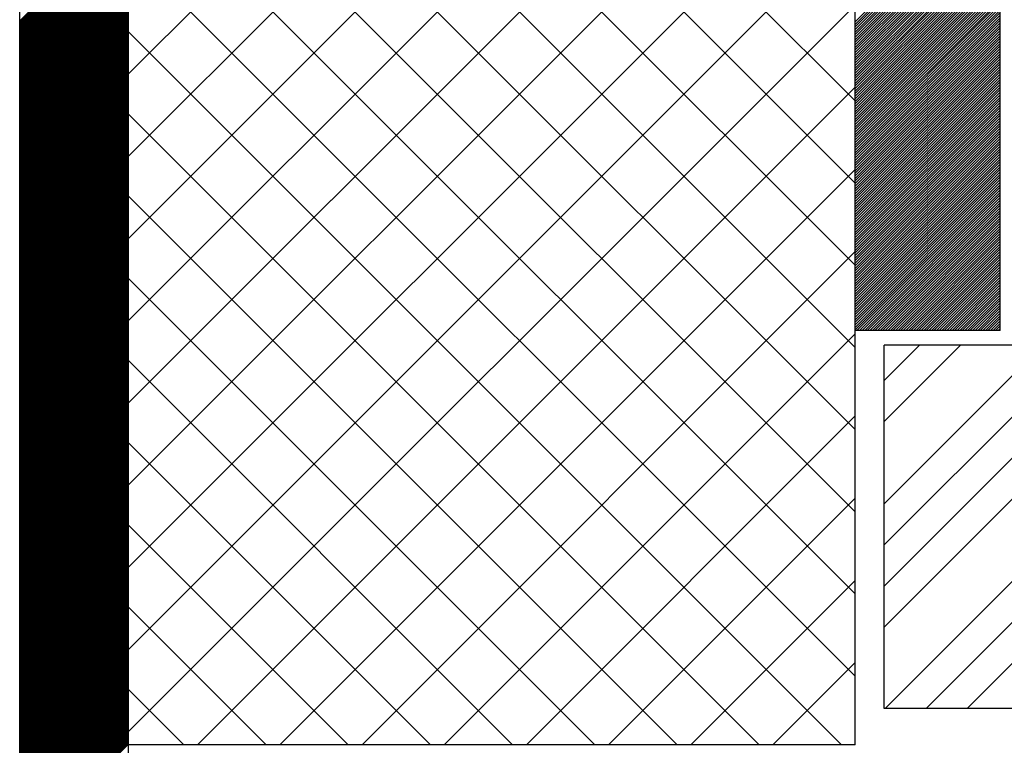
# Model space of a CAD drawing. Extents: x 27784 to 30504, y -7877 to -5577.
# Drawn here: x 28412 to 28547, y -6603 to -6503 of the extents above; entities that cross this region are included whole.
import ezdxf

# ---------------------------------------------------------------- set-up
doc = ezdxf.new("R2010")
doc.units = 0
doc.header["$MEASUREMENT"] = 0
doc.layers.get('0').update_dxf_attribs({"linetype": 'CONTINUOUS'})

msp = doc.modelspace()

# ---------------------------------------------------------------- linework, layer by layer
at = {"color": 163, "linetype": 'Continuous'}
msp.add_line((28411.86, -6705.08), (28411.86, -5785.08), dxfattribs=at)
at = {"color": 15, "linetype": 'Continuous'}
for p, q in [((28426.86, -6705.08), (28426.86, -5785.08)), ((28526.86, -6603.08), (28526.86, -5785.08)), ((28426.86, -6510.75), (28526.86, -6410.75)), ((28526.86, -6514.45), (28426.86, -6414.45)), ((28426.86, -6522.06), (28526.86, -6422.06)), ((28526.86, -6525.76), (28426.86, -6425.76)), ((28426.86, -6533.38), (28526.86, -6433.38)), ((28526.86, -6537.07), (28426.86, -6437.07)), ((28426.86, -6544.69), (28526.86, -6444.69)), ((28526.86, -6548.39), (28426.86, -6448.39)), ((28426.86, -6556.01), (28526.86, -6456.01)), ((28526.86, -6559.7), (28426.86, -6459.7)), ((28426.86, -6567.32), (28526.86, -6467.32)), ((28526.86, -6571.02), (28426.86, -6471.02)), ((28426.86, -6578.63), (28526.86, -6478.63)), ((28526.86, -6582.33), (28426.86, -6482.33)), ((28426.86, -6589.95), (28526.86, -6489.95)), ((28526.86, -6593.64), (28426.86, -6493.64)), ((28426.86, -6601.26), (28526.86, -6501.26)), ((28524.98, -6603.08), (28426.86, -6504.96)), ((28436.36, -6603.08), (28526.86, -6512.57)), ((28513.66, -6603.08), (28426.86, -6516.27)), ((28447.67, -6603.08), (28526.86, -6523.89)), ((28502.35, -6603.08), (28426.86, -6527.58)), ((28458.99, -6603.08), (28526.86, -6535.2)), ((28491.04, -6603.08), (28426.86, -6538.9)), ((28470.3, -6603.08), (28526.86, -6546.52)), ((28479.72, -6603.08), (28426.86, -6550.21)), ((28481.61, -6603.08), (28526.86, -6557.83)), ((28468.41, -6603.08), (28426.86, -6561.52)), ((28492.93, -6603.08), (28526.86, -6569.14)), ((28457.1, -6603.08), (28426.86, -6572.84)), ((28504.24, -6603.08), (28526.86, -6580.46)), ((28445.78, -6603.08), (28426.86, -6584.15)), ((28515.55, -6603.08), (28526.86, -6591.77)), ((28434.47, -6603.08), (28426.86, -6595.47)), ((28526.86, -6603.08), (28426.86, -6603.08))]:
    msp.add_line(p, q, dxfattribs=at)
at = {"color": 252, "linetype": 'Continuous'}
for p, q in [((28546.86, -6546.08), (28546.86, -5785.08)), ((28526.86, -6503.56), (28546.86, -6483.56)), ((28526.86, -6503.92), (28546.86, -6483.92)), ((28526.86, -6504.27), (28546.86, -6484.27)), ((28526.86, -6504.63), (28546.86, -6484.63)), ((28526.86, -6504.98), (28546.86, -6484.98)), ((28526.86, -6505.33), (28546.86, -6485.33)), ((28526.86, -6505.69), (28546.86, -6485.69)), ((28526.86, -6506.04), (28546.86, -6486.04)), ((28526.86, -6506.39), (28546.86, -6486.39)), ((28526.86, -6506.75), (28546.86, -6486.75)), ((28526.86, -6507.1), (28546.86, -6487.1)), ((28411.86, -6503.44), (28426.86, -6488.44)), ((28411.86, -6503.62), (28426.86, -6488.62)), ((28411.86, -6503.8), (28426.86, -6488.8)), ((28526.86, -6507.45), (28546.86, -6487.45)), ((28526.86, -6507.81), (28546.86, -6487.81)), ((28526.86, -6508.16), (28546.86, -6488.16)), ((28526.86, -6508.51), (28546.86, -6488.51)), ((28411.86, -6503.97), (28426.86, -6488.97)), ((28411.86, -6504.15), (28426.86, -6489.15)), ((28411.86, -6504.33), (28426.86, -6489.33)), ((28411.86, -6504.5), (28426.86, -6489.5)), ((28411.86, -6504.68), (28426.86, -6489.68)), ((28411.86, -6504.86), (28426.86, -6489.86)), ((28411.86, -6505.03), (28426.86, -6490.03)), ((28526.86, -6508.87), (28546.86, -6488.87)), ((28526.86, -6509.22), (28546.86, -6489.22)), ((28526.86, -6509.57), (28546.86, -6489.57)), ((28526.86, -6509.93), (28546.86, -6489.93)), ((28411.86, -6505.21), (28426.86, -6490.21)), ((28411.86, -6505.39), (28426.86, -6490.39)), ((28411.86, -6505.56), (28426.86, -6490.56)), ((28411.86, -6505.74), (28426.86, -6490.74)), ((28411.86, -6505.92), (28426.86, -6490.92)), ((28411.86, -6506.1), (28426.86, -6491.1)), ((28411.86, -6506.27), (28426.86, -6491.27)), ((28411.86, -6506.45), (28426.86, -6491.45)), ((28526.86, -6510.28), (28546.86, -6490.28)), ((28526.86, -6510.64), (28546.86, -6490.64)), ((28526.86, -6510.99), (28546.86, -6490.99)), ((28526.86, -6511.34), (28546.86, -6491.34)), ((28411.86, -6506.63), (28426.86, -6491.63)), ((28411.86, -6506.8), (28426.86, -6491.8)), ((28411.86, -6506.98), (28426.86, -6491.98)), ((28411.86, -6507.16), (28426.86, -6492.16)), ((28411.86, -6507.33), (28426.86, -6492.33)), ((28411.86, -6507.51), (28426.86, -6492.51)), ((28411.86, -6507.69), (28426.86, -6492.69)), ((28411.86, -6507.86), (28426.86, -6492.86)), ((28526.86, -6511.7), (28546.86, -6491.7)), ((28526.86, -6512.05), (28546.86, -6492.05)), ((28526.86, -6512.4), (28546.86, -6492.4)), ((28526.86, -6512.76), (28546.86, -6492.76)), ((28411.86, -6508.04), (28426.86, -6493.04)), ((28411.86, -6508.22), (28426.86, -6493.22)), ((28411.86, -6508.39), (28426.86, -6493.39)), ((28411.86, -6508.57), (28426.86, -6493.57)), ((28411.86, -6508.75), (28426.86, -6493.75)), ((28411.86, -6508.92), (28426.86, -6493.92)), ((28411.86, -6509.1), (28426.86, -6494.1)), ((28526.86, -6513.11), (28546.86, -6493.11)), ((28526.86, -6513.46), (28546.86, -6493.46)), ((28526.86, -6513.82), (28546.86, -6493.82)), ((28526.86, -6514.17), (28546.86, -6494.17)), ((28411.86, -6509.28), (28426.86, -6494.28)), ((28411.86, -6509.45), (28426.86, -6494.45)), ((28411.86, -6509.63), (28426.86, -6494.63)), ((28411.86, -6509.81), (28426.86, -6494.81)), ((28411.86, -6509.98), (28426.86, -6494.98)), ((28411.86, -6510.16), (28426.86, -6495.16)), ((28411.86, -6510.34), (28426.86, -6495.34)), ((28411.86, -6510.51), (28426.86, -6495.51)), ((28526.86, -6514.52), (28546.86, -6494.52)), ((28526.86, -6514.88), (28546.86, -6494.88)), ((28526.86, -6515.23), (28546.86, -6495.23)), ((28411.86, -6510.69), (28426.86, -6495.69)), ((28411.86, -6510.87), (28426.86, -6495.87)), ((28411.86, -6511.05), (28426.86, -6496.05)), ((28411.86, -6511.22), (28426.86, -6496.22)), ((28411.86, -6511.4), (28426.86, -6496.4)), ((28411.86, -6511.58), (28426.86, -6496.58)), ((28411.86, -6511.75), (28426.86, -6496.75)), ((28411.86, -6511.93), (28426.86, -6496.93)), ((28526.86, -6515.59), (28546.86, -6495.59)), ((28526.86, -6515.94), (28546.86, -6495.94)), ((28526.86, -6516.29), (28546.86, -6496.29)), ((28526.86, -6516.65), (28546.86, -6496.65)), ((28411.86, -6512.11), (28426.86, -6497.11)), ((28411.86, -6512.28), (28426.86, -6497.28)), ((28411.86, -6512.46), (28426.86, -6497.46)), ((28411.86, -6512.64), (28426.86, -6497.64)), ((28411.86, -6512.81), (28426.86, -6497.81)), ((28411.86, -6512.99), (28426.86, -6497.99)), ((28411.86, -6513.17), (28426.86, -6498.17)), ((28526.86, -6517), (28546.86, -6497)), ((28526.86, -6517.35), (28546.86, -6497.35)), ((28526.86, -6517.71), (28546.86, -6497.71)), ((28526.86, -6518.06), (28546.86, -6498.06)), ((28411.86, -6513.34), (28426.86, -6498.34)), ((28411.86, -6513.52), (28426.86, -6498.52)), ((28411.86, -6513.7), (28426.86, -6498.7)), ((28411.86, -6513.87), (28426.86, -6498.87)), ((28411.86, -6514.05), (28426.86, -6499.05)), ((28411.86, -6514.23), (28426.86, -6499.23)), ((28411.86, -6514.4), (28426.86, -6499.4)), ((28411.86, -6514.58), (28426.86, -6499.58)), ((28526.86, -6518.41), (28546.86, -6498.41)), ((28526.86, -6518.77), (28546.86, -6498.77)), ((28526.86, -6519.12), (28546.86, -6499.12)), ((28526.86, -6519.47), (28546.86, -6499.47)), ((28411.86, -6514.76), (28426.86, -6499.76)), ((28411.86, -6514.93), (28426.86, -6499.93)), ((28411.86, -6515.11), (28426.86, -6500.11)), ((28411.86, -6515.29), (28426.86, -6500.29)), ((28411.86, -6515.46), (28426.86, -6500.46)), ((28411.86, -6515.64), (28426.86, -6500.64)), ((28411.86, -6515.82), (28426.86, -6500.82)), ((28411.86, -6515.99), (28426.86, -6500.99)), ((28526.86, -6519.83), (28546.86, -6499.83)), ((28526.86, -6520.18), (28546.86, -6500.18)), ((28526.86, -6520.53), (28546.86, -6500.53)), ((28526.86, -6520.89), (28546.86, -6500.89)), ((28411.86, -6516.17), (28426.86, -6501.17)), ((28411.86, -6516.35), (28426.86, -6501.35)), ((28411.86, -6516.53), (28426.86, -6501.53)), ((28411.86, -6516.7), (28426.86, -6501.7)), ((28411.86, -6516.88), (28426.86, -6501.88)), ((28411.86, -6517.06), (28426.86, -6502.06)), ((28411.86, -6517.23), (28426.86, -6502.23)), ((28526.86, -6521.24), (28546.86, -6501.24)), ((28526.86, -6521.6), (28546.86, -6501.6)), ((28526.86, -6521.95), (28546.86, -6501.95)), ((28526.86, -6522.3), (28546.86, -6502.3)), ((28411.86, -6517.41), (28426.86, -6502.41)), ((28411.86, -6517.59), (28426.86, -6502.59)), ((28411.86, -6517.76), (28426.86, -6502.76)), ((28411.86, -6517.94), (28426.86, -6502.94)), ((28411.86, -6518.12), (28426.86, -6503.12)), ((28411.86, -6518.29), (28426.86, -6503.29)), ((28411.86, -6518.47), (28426.86, -6503.47)), ((28411.86, -6518.65), (28426.86, -6503.65)), ((28526.86, -6522.66), (28546.86, -6502.66)), ((28526.86, -6523.01), (28546.86, -6503.01)), ((28526.86, -6523.36), (28546.86, -6503.36)), ((28526.86, -6523.72), (28546.86, -6503.72)), ((28411.86, -6518.82), (28426.86, -6503.82)), ((28411.86, -6519), (28426.86, -6504)), ((28411.86, -6519.18), (28426.86, -6504.18)), ((28411.86, -6519.35), (28426.86, -6504.35)), ((28411.86, -6519.53), (28426.86, -6504.53)), ((28411.86, -6519.71), (28426.86, -6504.71)), ((28411.86, -6519.88), (28426.86, -6504.88)), ((28411.86, -6520.06), (28426.86, -6505.06)), ((28526.86, -6524.07), (28546.86, -6504.07)), ((28526.86, -6524.42), (28546.86, -6504.42)), ((28526.86, -6524.78), (28546.86, -6504.78)), ((28411.86, -6520.24), (28426.86, -6505.24)), ((28411.86, -6520.41), (28426.86, -6505.41)), ((28411.86, -6520.59), (28426.86, -6505.59)), ((28411.86, -6520.77), (28426.86, -6505.77)), ((28411.86, -6520.94), (28426.86, -6505.94)), ((28411.86, -6521.12), (28426.86, -6506.12)), ((28411.86, -6521.3), (28426.86, -6506.3)), ((28526.86, -6525.13), (28546.86, -6505.13)), ((28526.86, -6525.48), (28546.86, -6505.48)), ((28526.86, -6525.84), (28546.86, -6505.84)), ((28526.86, -6526.19), (28546.86, -6506.19)), ((28411.86, -6521.47), (28426.86, -6506.47)), ((28411.86, -6521.65), (28426.86, -6506.65)), ((28411.86, -6521.83), (28426.86, -6506.83)), ((28411.86, -6522.01), (28426.86, -6507.01)), ((28411.86, -6522.18), (28426.86, -6507.18)), ((28411.86, -6522.36), (28426.86, -6507.36)), ((28411.86, -6522.54), (28426.86, -6507.54)), ((28411.86, -6522.71), (28426.86, -6507.71)), ((28526.86, -6526.55), (28546.86, -6506.55)), ((28526.86, -6526.9), (28546.86, -6506.9)), ((28526.86, -6527.25), (28546.86, -6507.25)), ((28526.86, -6527.61), (28546.86, -6507.61)), ((28411.86, -6522.89), (28426.86, -6507.89)), ((28411.86, -6523.07), (28426.86, -6508.07)), ((28411.86, -6523.24), (28426.86, -6508.24)), ((28411.86, -6523.42), (28426.86, -6508.42)), ((28411.86, -6523.6), (28426.86, -6508.6)), ((28411.86, -6523.77), (28426.86, -6508.77)), ((28411.86, -6523.95), (28426.86, -6508.95)), ((28411.86, -6524.13), (28426.86, -6509.13)), ((28526.86, -6527.96), (28546.86, -6507.96)), ((28526.86, -6528.31), (28546.86, -6508.31)), ((28526.86, -6528.67), (28546.86, -6508.67)), ((28526.86, -6529.02), (28546.86, -6509.02)), ((28411.86, -6524.3), (28426.86, -6509.3)), ((28411.86, -6524.48), (28426.86, -6509.48)), ((28411.86, -6524.66), (28426.86, -6509.66)), ((28411.86, -6524.83), (28426.86, -6509.83)), ((28411.86, -6525.01), (28426.86, -6510.01)), ((28411.86, -6525.19), (28426.86, -6510.19)), ((28411.86, -6525.36), (28426.86, -6510.36)), ((28526.86, -6529.37), (28546.86, -6509.37)), ((28526.86, -6529.73), (28546.86, -6509.73)), ((28526.86, -6530.08), (28546.86, -6510.08)), ((28526.86, -6530.43), (28546.86, -6510.43)), ((28411.86, -6525.54), (28426.86, -6510.54)), ((28411.86, -6525.72), (28426.86, -6510.72)), ((28411.86, -6525.89), (28426.86, -6510.89)), ((28411.86, -6526.07), (28426.86, -6511.07)), ((28411.86, -6526.25), (28426.86, -6511.25)), ((28411.86, -6526.42), (28426.86, -6511.42)), ((28411.86, -6526.6), (28426.86, -6511.6)), ((28411.86, -6526.78), (28426.86, -6511.78)), ((28526.86, -6530.79), (28546.86, -6510.79)), ((28526.86, -6531.14), (28546.86, -6511.14)), ((28526.86, -6531.5), (28546.86, -6511.5)), ((28526.86, -6531.85), (28546.86, -6511.85)), ((28411.86, -6526.95), (28426.86, -6511.95)), ((28411.86, -6527.13), (28426.86, -6512.13)), ((28411.86, -6527.31), (28426.86, -6512.31)), ((28411.86, -6527.49), (28426.86, -6512.49)), ((28411.86, -6527.66), (28426.86, -6512.66)), ((28411.86, -6527.84), (28426.86, -6512.84)), ((28411.86, -6528.02), (28426.86, -6513.02)), ((28411.86, -6528.19), (28426.86, -6513.19)), ((28526.86, -6532.2), (28546.86, -6512.2)), ((28526.86, -6532.56), (28546.86, -6512.56)), ((28526.86, -6532.91), (28546.86, -6512.91)), ((28411.86, -6528.37), (28426.86, -6513.37)), ((28411.86, -6528.55), (28426.86, -6513.55)), ((28411.86, -6528.72), (28426.86, -6513.72)), ((28411.86, -6528.9), (28426.86, -6513.9)), ((28411.86, -6529.08), (28426.86, -6514.08)), ((28411.86, -6529.25), (28426.86, -6514.25)), ((28411.86, -6529.43), (28426.86, -6514.43)), ((28526.86, -6533.26), (28546.86, -6513.26)), ((28526.86, -6533.62), (28546.86, -6513.62)), ((28526.86, -6533.97), (28546.86, -6513.97)), ((28526.86, -6534.32), (28546.86, -6514.32)), ((28411.86, -6529.61), (28426.86, -6514.61)), ((28411.86, -6529.78), (28426.86, -6514.78)), ((28411.86, -6529.96), (28426.86, -6514.96)), ((28411.86, -6530.14), (28426.86, -6515.14)), ((28411.86, -6530.31), (28426.86, -6515.31)), ((28411.86, -6530.49), (28426.86, -6515.49)), ((28411.86, -6530.67), (28426.86, -6515.67)), ((28411.86, -6530.84), (28426.86, -6515.84)), ((28526.86, -6534.68), (28546.86, -6514.68)), ((28526.86, -6535.03), (28546.86, -6515.03)), ((28526.86, -6535.38), (28546.86, -6515.38)), ((28526.86, -6535.74), (28546.86, -6515.74)), ((28411.86, -6531.02), (28426.86, -6516.02)), ((28411.86, -6531.2), (28426.86, -6516.2)), ((28411.86, -6531.37), (28426.86, -6516.37)), ((28411.86, -6531.55), (28426.86, -6516.55)), ((28411.86, -6531.73), (28426.86, -6516.73)), ((28411.86, -6531.9), (28426.86, -6516.9)), ((28411.86, -6532.08), (28426.86, -6517.08)), ((28411.86, -6532.26), (28426.86, -6517.26)), ((28526.86, -6536.09), (28546.86, -6516.09)), ((28526.86, -6536.44), (28546.86, -6516.44)), ((28526.86, -6536.8), (28546.86, -6516.8)), ((28526.86, -6537.15), (28546.86, -6517.15)), ((28411.86, -6532.44), (28426.86, -6517.44)), ((28411.86, -6532.61), (28426.86, -6517.61)), ((28411.86, -6532.79), (28426.86, -6517.79)), ((28411.86, -6532.97), (28426.86, -6517.97)), ((28411.86, -6533.14), (28426.86, -6518.14)), ((28411.86, -6533.32), (28426.86, -6518.32)), ((28411.86, -6533.5), (28426.86, -6518.5)), ((28526.86, -6537.51), (28546.86, -6517.51)), ((28526.86, -6537.86), (28546.86, -6517.86)), ((28526.86, -6538.21), (28546.86, -6518.21)), ((28526.86, -6538.57), (28546.86, -6518.57)), ((28411.86, -6533.67), (28426.86, -6518.67)), ((28411.86, -6533.85), (28426.86, -6518.85)), ((28411.86, -6534.03), (28426.86, -6519.03)), ((28411.86, -6534.2), (28426.86, -6519.2)), ((28411.86, -6534.38), (28426.86, -6519.38)), ((28411.86, -6534.56), (28426.86, -6519.56)), ((28411.86, -6534.73), (28426.86, -6519.73)), ((28411.86, -6534.91), (28426.86, -6519.91)), ((28526.86, -6538.92), (28546.86, -6518.92)), ((28526.86, -6539.27), (28546.86, -6519.27)), ((28526.86, -6539.63), (28546.86, -6519.63)), ((28526.86, -6539.98), (28546.86, -6519.98)), ((28411.86, -6535.09), (28426.86, -6520.09)), ((28411.86, -6535.26), (28426.86, -6520.26)), ((28411.86, -6535.44), (28426.86, -6520.44)), ((28411.86, -6535.62), (28426.86, -6520.62)), ((28411.86, -6535.79), (28426.86, -6520.79)), ((28411.86, -6535.97), (28426.86, -6520.97)), ((28411.86, -6536.15), (28426.86, -6521.15)), ((28411.86, -6536.32), (28426.86, -6521.32)), ((28526.86, -6540.33), (28546.86, -6520.33)), ((28526.86, -6540.69), (28546.86, -6520.69)), ((28526.86, -6541.04), (28546.86, -6521.04)), ((28411.86, -6536.5), (28426.86, -6521.5)), ((28411.86, -6536.68), (28426.86, -6521.68)), ((28411.86, -6536.85), (28426.86, -6521.85)), ((28411.86, -6537.03), (28426.86, -6522.03)), ((28411.86, -6537.21), (28426.86, -6522.21)), ((28411.86, -6537.38), (28426.86, -6522.38)), ((28411.86, -6537.56), (28426.86, -6522.56)), ((28526.86, -6541.39), (28546.86, -6521.39)), ((28526.86, -6541.75), (28546.86, -6521.75)), ((28526.86, -6542.1), (28546.86, -6522.1)), ((28526.86, -6542.46), (28546.86, -6522.46)), ((28411.86, -6537.74), (28426.86, -6522.74)), ((28411.86, -6537.92), (28426.86, -6522.92)), ((28411.86, -6538.09), (28426.86, -6523.09)), ((28411.86, -6538.27), (28426.86, -6523.27)), ((28411.86, -6538.45), (28426.86, -6523.45)), ((28411.86, -6538.62), (28426.86, -6523.62)), ((28411.86, -6538.8), (28426.86, -6523.8)), ((28411.86, -6538.98), (28426.86, -6523.98)), ((28526.86, -6542.81), (28546.86, -6522.81)), ((28526.86, -6543.16), (28546.86, -6523.16)), ((28526.86, -6543.52), (28546.86, -6523.52)), ((28526.86, -6543.87), (28546.86, -6523.87)), ((28411.86, -6539.15), (28426.86, -6524.15)), ((28411.86, -6539.33), (28426.86, -6524.33)), ((28411.86, -6539.51), (28426.86, -6524.51)), ((28411.86, -6539.68), (28426.86, -6524.68)), ((28411.86, -6539.86), (28426.86, -6524.86)), ((28411.86, -6540.04), (28426.86, -6525.04)), ((28411.86, -6540.21), (28426.86, -6525.21)), ((28411.86, -6540.39), (28426.86, -6525.39)), ((28526.86, -6544.22), (28546.86, -6524.22)), ((28526.86, -6544.58), (28546.86, -6524.58)), ((28526.86, -6544.93), (28546.86, -6524.93)), ((28526.86, -6545.28), (28546.86, -6525.28)), ((28411.86, -6540.57), (28426.86, -6525.57)), ((28411.86, -6540.74), (28426.86, -6525.74)), ((28411.86, -6540.92), (28426.86, -6525.92)), ((28411.86, -6541.1), (28426.86, -6526.1)), ((28411.86, -6541.27), (28426.86, -6526.27)), ((28411.86, -6541.45), (28426.86, -6526.45)), ((28411.86, -6541.63), (28426.86, -6526.63)), ((28526.86, -6545.64), (28546.86, -6525.64)), ((28526.86, -6545.99), (28546.86, -6525.99)), ((28527.13, -6546.08), (28546.86, -6526.34)), ((28527.48, -6546.08), (28546.86, -6526.7)), ((28411.86, -6541.8), (28426.86, -6526.8)), ((28411.86, -6541.98), (28426.86, -6526.98)), ((28411.86, -6542.16), (28426.86, -6527.16)), ((28411.86, -6542.33), (28426.86, -6527.33)), ((28411.86, -6542.51), (28426.86, -6527.51)), ((28411.86, -6542.69), (28426.86, -6527.69)), ((28411.86, -6542.86), (28426.86, -6527.86)), ((28411.86, -6543.04), (28426.86, -6528.04)), ((28527.84, -6546.08), (28546.86, -6527.05)), ((28528.19, -6546.08), (28546.86, -6527.4)), ((28528.54, -6546.08), (28546.86, -6527.76)), ((28528.9, -6546.08), (28546.86, -6528.11)), ((28411.86, -6543.22), (28426.86, -6528.22)), ((28411.86, -6543.4), (28426.86, -6528.4)), ((28411.86, -6543.57), (28426.86, -6528.57)), ((28411.86, -6543.75), (28426.86, -6528.75)), ((28411.86, -6543.93), (28426.86, -6528.93)), ((28411.86, -6544.1), (28426.86, -6529.1)), ((28411.86, -6544.28), (28426.86, -6529.28)), ((28411.86, -6544.46), (28426.86, -6529.46)), ((28529.25, -6546.08), (28546.86, -6528.47)), ((28529.6, -6546.08), (28546.86, -6528.82)), ((28529.96, -6546.08), (28546.86, -6529.17)), ((28411.86, -6544.63), (28426.86, -6529.63)), ((28411.86, -6544.81), (28426.86, -6529.81)), ((28411.86, -6544.99), (28426.86, -6529.99)), ((28411.86, -6545.16), (28426.86, -6530.16)), ((28411.86, -6545.34), (28426.86, -6530.34)), ((28411.86, -6545.52), (28426.86, -6530.52)), ((28411.86, -6545.69), (28426.86, -6530.69)), ((28530.31, -6546.08), (28546.86, -6529.53)), ((28530.66, -6546.08), (28546.86, -6529.88)), ((28531.02, -6546.08), (28546.86, -6530.23)), ((28531.37, -6546.08), (28546.86, -6530.59)), ((28411.86, -6545.87), (28426.86, -6530.87)), ((28411.86, -6546.05), (28426.86, -6531.05)), ((28411.86, -6546.22), (28426.86, -6531.22)), ((28411.86, -6546.4), (28426.86, -6531.4)), ((28411.86, -6546.58), (28426.86, -6531.58)), ((28411.86, -6546.75), (28426.86, -6531.75)), ((28411.86, -6546.93), (28426.86, -6531.93)), ((28411.86, -6547.11), (28426.86, -6532.11)), ((28531.72, -6546.08), (28546.86, -6530.94)), ((28532.08, -6546.08), (28546.86, -6531.29)), ((28532.43, -6546.08), (28546.86, -6531.65)), ((28532.79, -6546.08), (28546.86, -6532)), ((28411.86, -6547.28), (28426.86, -6532.28)), ((28411.86, -6547.46), (28426.86, -6532.46)), ((28411.86, -6547.64), (28426.86, -6532.64)), ((28411.86, -6547.81), (28426.86, -6532.81)), ((28411.86, -6547.99), (28426.86, -6532.99)), ((28411.86, -6548.17), (28426.86, -6533.17)), ((28411.86, -6548.34), (28426.86, -6533.34)), ((28411.86, -6548.52), (28426.86, -6533.52)), ((28533.14, -6546.08), (28546.86, -6532.35)), ((28533.49, -6546.08), (28546.86, -6532.71)), ((28533.85, -6546.08), (28546.86, -6533.06)), ((28534.2, -6546.08), (28546.86, -6533.42)), ((28411.86, -6548.7), (28426.86, -6533.7)), ((28411.86, -6548.88), (28426.86, -6533.88)), ((28411.86, -6549.05), (28426.86, -6534.05)), ((28411.86, -6549.23), (28426.86, -6534.23)), ((28411.86, -6549.41), (28426.86, -6534.41)), ((28411.86, -6549.58), (28426.86, -6534.58)), ((28411.86, -6549.76), (28426.86, -6534.76)), ((28534.55, -6546.08), (28546.86, -6533.77)), ((28534.91, -6546.08), (28546.86, -6534.12)), ((28535.26, -6546.08), (28546.86, -6534.48)), ((28535.61, -6546.08), (28546.86, -6534.83)), ((28411.86, -6549.94), (28426.86, -6534.94)), ((28411.86, -6550.11), (28426.86, -6535.11)), ((28411.86, -6550.29), (28426.86, -6535.29)), ((28411.86, -6550.47), (28426.86, -6535.47)), ((28411.86, -6550.64), (28426.86, -6535.64)), ((28411.86, -6550.82), (28426.86, -6535.82)), ((28411.86, -6551), (28426.86, -6536)), ((28411.86, -6551.17), (28426.86, -6536.17)), ((28535.97, -6546.08), (28546.86, -6535.18)), ((28536.32, -6546.08), (28546.86, -6535.54)), ((28536.67, -6546.08), (28546.86, -6535.89)), ((28537.03, -6546.08), (28546.86, -6536.24)), ((28411.86, -6551.35), (28426.86, -6536.35)), ((28411.86, -6551.53), (28426.86, -6536.53)), ((28411.86, -6551.7), (28426.86, -6536.7)), ((28411.86, -6551.88), (28426.86, -6536.88)), ((28411.86, -6552.06), (28426.86, -6537.06)), ((28411.86, -6552.23), (28426.86, -6537.23)), ((28411.86, -6552.41), (28426.86, -6537.41)), ((28411.86, -6552.59), (28426.86, -6537.59)), ((28537.38, -6546.08), (28546.86, -6536.6)), ((28537.73, -6546.08), (28546.86, -6536.95)), ((28538.09, -6546.08), (28546.86, -6537.3)), ((28411.86, -6552.76), (28426.86, -6537.76)), ((28411.86, -6552.94), (28426.86, -6537.94)), ((28411.86, -6553.12), (28426.86, -6538.12)), ((28411.86, -6553.29), (28426.86, -6538.29)), ((28411.86, -6553.47), (28426.86, -6538.47)), ((28411.86, -6553.65), (28426.86, -6538.65)), ((28411.86, -6553.83), (28426.86, -6538.83)), ((28538.44, -6546.08), (28546.86, -6537.66)), ((28538.8, -6546.08), (28546.86, -6538.01)), ((28539.15, -6546.08), (28546.86, -6538.37)), ((28539.5, -6546.08), (28546.86, -6538.72)), ((28411.86, -6554), (28426.86, -6539)), ((28411.86, -6554.18), (28426.86, -6539.18)), ((28411.86, -6554.36), (28426.86, -6539.36)), ((28411.86, -6554.53), (28426.86, -6539.53)), ((28411.86, -6554.71), (28426.86, -6539.71)), ((28411.86, -6554.89), (28426.86, -6539.89)), ((28411.86, -6555.06), (28426.86, -6540.06)), ((28411.86, -6555.24), (28426.86, -6540.24)), ((28539.86, -6546.08), (28546.86, -6539.07)), ((28540.21, -6546.08), (28546.86, -6539.43)), ((28540.56, -6546.08), (28546.86, -6539.78)), ((28540.92, -6546.08), (28546.86, -6540.13)), ((28411.86, -6555.42), (28426.86, -6540.42)), ((28411.86, -6555.59), (28426.86, -6540.59)), ((28411.86, -6555.77), (28426.86, -6540.77)), ((28411.86, -6555.95), (28426.86, -6540.95)), ((28411.86, -6556.12), (28426.86, -6541.12)), ((28411.86, -6556.3), (28426.86, -6541.3)), ((28411.86, -6556.48), (28426.86, -6541.48)), ((28411.86, -6556.65), (28426.86, -6541.65)), ((28541.27, -6546.08), (28546.86, -6540.49)), ((28541.62, -6546.08), (28546.86, -6540.84)), ((28541.98, -6546.08), (28546.86, -6541.19)), ((28542.33, -6546.08), (28546.86, -6541.55)), ((28411.86, -6556.83), (28426.86, -6541.83)), ((28411.86, -6557.01), (28426.86, -6542.01)), ((28411.86, -6557.18), (28426.86, -6542.18)), ((28411.86, -6557.36), (28426.86, -6542.36)), ((28411.86, -6557.54), (28426.86, -6542.54)), ((28411.86, -6557.71), (28426.86, -6542.71)), ((28411.86, -6557.89), (28426.86, -6542.89)), ((28542.68, -6546.08), (28546.86, -6541.9)), ((28543.04, -6546.08), (28546.86, -6542.25)), ((28543.39, -6546.08), (28546.86, -6542.61)), ((28543.75, -6546.08), (28546.86, -6542.96)), ((28411.86, -6558.07), (28426.86, -6543.07)), ((28411.86, -6558.24), (28426.86, -6543.24)), ((28411.86, -6558.42), (28426.86, -6543.42)), ((28411.86, -6558.6), (28426.86, -6543.6)), ((28411.86, -6558.77), (28426.86, -6543.77)), ((28411.86, -6558.95), (28426.86, -6543.95)), ((28411.86, -6559.13), (28426.86, -6544.13)), ((28411.86, -6559.31), (28426.86, -6544.31)), ((28544.1, -6546.08), (28546.86, -6543.31)), ((28544.45, -6546.08), (28546.86, -6543.67)), ((28544.81, -6546.08), (28546.86, -6544.02)), ((28545.16, -6546.08), (28546.86, -6544.38)), ((28411.86, -6559.48), (28426.86, -6544.48)), ((28411.86, -6559.66), (28426.86, -6544.66)), ((28411.86, -6559.84), (28426.86, -6544.84)), ((28411.86, -6560.01), (28426.86, -6545.01)), ((28411.86, -6560.19), (28426.86, -6545.19)), ((28411.86, -6560.37), (28426.86, -6545.37)), ((28411.86, -6560.54), (28426.86, -6545.54)), ((28411.86, -6560.72), (28426.86, -6545.72)), ((28545.51, -6546.08), (28546.86, -6544.73)), ((28545.87, -6546.08), (28546.86, -6545.08)), ((28546.22, -6546.08), (28546.86, -6545.44)), ((28411.86, -6560.9), (28426.86, -6545.9)), ((28411.86, -6561.07), (28426.86, -6546.07)), ((28411.86, -6561.25), (28426.86, -6546.25)), ((28411.86, -6561.43), (28426.86, -6546.43)), ((28411.86, -6561.6), (28426.86, -6546.6)), ((28411.86, -6561.78), (28426.86, -6546.78)), ((28411.86, -6561.96), (28426.86, -6546.96)), ((28546.86, -6546.08), (28526.86, -6546.08)), ((28546.57, -6546.08), (28546.86, -6545.79)), ((28411.86, -6562.13), (28426.86, -6547.13)), ((28411.86, -6562.31), (28426.86, -6547.31)), ((28411.86, -6562.49), (28426.86, -6547.49)), ((28411.86, -6562.66), (28426.86, -6547.66)), ((28411.86, -6562.84), (28426.86, -6547.84)), ((28411.86, -6563.02), (28426.86, -6548.02)), ((28411.86, -6563.19), (28426.86, -6548.19)), ((28411.86, -6563.37), (28426.86, -6548.37)), ((28530.86, -6598.08), (28530.86, -6548.08)), ((29744.22, -6548.08), (28530.86, -6548.08)), ((28530.86, -6586.89), (28569.68, -6548.08)), ((28530.86, -6581.24), (28564.02, -6548.08)), ((28530.86, -6575.58), (28558.36, -6548.08)), ((28530.86, -6569.92), (28552.71, -6548.08)), ((28530.86, -6558.61), (28541.39, -6548.08)), ((28530.86, -6552.95), (28535.73, -6548.08)), ((28530.99, -6598.08), (28580.99, -6548.08)), ((28536.65, -6598.08), (28586.65, -6548.08)), ((28542.3, -6598.08), (28592.3, -6548.08)), ((28411.86, -6563.55), (28426.86, -6548.55)), ((28411.86, -6563.72), (28426.86, -6548.72)), ((28411.86, -6563.9), (28426.86, -6548.9)), ((28411.86, -6564.08), (28426.86, -6549.08)), ((28411.86, -6564.25), (28426.86, -6549.25)), ((28411.86, -6564.43), (28426.86, -6549.43)), ((28411.86, -6564.61), (28426.86, -6549.61)), ((28411.86, -6564.79), (28426.86, -6549.79)), ((28411.86, -6564.96), (28426.86, -6549.96)), ((28411.86, -6565.14), (28426.86, -6550.14)), ((28411.86, -6565.32), (28426.86, -6550.32)), ((28411.86, -6565.49), (28426.86, -6550.49)), ((28411.86, -6565.67), (28426.86, -6550.67)), ((28411.86, -6565.85), (28426.86, -6550.85)), ((28411.86, -6566.02), (28426.86, -6551.02)), ((28411.86, -6566.2), (28426.86, -6551.2)), ((28411.86, -6566.38), (28426.86, -6551.38)), ((28411.86, -6566.55), (28426.86, -6551.55)), ((28411.86, -6566.73), (28426.86, -6551.73)), ((28411.86, -6566.91), (28426.86, -6551.91)), ((28411.86, -6567.08), (28426.86, -6552.08)), ((28411.86, -6567.26), (28426.86, -6552.26)), ((28411.86, -6567.44), (28426.86, -6552.44)), ((28411.86, -6567.61), (28426.86, -6552.61)), ((28411.86, -6567.79), (28426.86, -6552.79)), ((28411.86, -6567.97), (28426.86, -6552.97)), ((28411.86, -6568.14), (28426.86, -6553.14)), ((28411.86, -6568.32), (28426.86, -6553.32)), ((28411.86, -6568.5), (28426.86, -6553.5)), ((28411.86, -6568.67), (28426.86, -6553.67)), ((28411.86, -6568.85), (28426.86, -6553.85)), ((28411.86, -6569.03), (28426.86, -6554.03)), ((28411.86, -6569.2), (28426.86, -6554.2)), ((28411.86, -6569.38), (28426.86, -6554.38)), ((28411.86, -6569.56), (28426.86, -6554.56)), ((28411.86, -6569.73), (28426.86, -6554.73)), ((28411.86, -6569.91), (28426.86, -6554.91)), ((28411.86, -6570.09), (28426.86, -6555.09)), ((28411.86, -6570.27), (28426.86, -6555.27)), ((28411.86, -6570.44), (28426.86, -6555.44)), ((28411.86, -6570.62), (28426.86, -6555.62)), ((28411.86, -6570.8), (28426.86, -6555.8)), ((28411.86, -6570.97), (28426.86, -6555.97)), ((28411.86, -6571.15), (28426.86, -6556.15)), ((28411.86, -6571.33), (28426.86, -6556.33)), ((28411.86, -6571.5), (28426.86, -6556.5)), ((28411.86, -6571.68), (28426.86, -6556.68)), ((28411.86, -6571.86), (28426.86, -6556.86)), ((28411.86, -6572.03), (28426.86, -6557.03)), ((28411.86, -6572.21), (28426.86, -6557.21)), ((28411.86, -6572.39), (28426.86, -6557.39)), ((28411.86, -6572.56), (28426.86, -6557.56)), ((28411.86, -6572.74), (28426.86, -6557.74)), ((28411.86, -6572.92), (28426.86, -6557.92)), ((28411.86, -6573.09), (28426.86, -6558.09)), ((28411.86, -6573.27), (28426.86, -6558.27)), ((28411.86, -6573.45), (28426.86, -6558.45)), ((28411.86, -6573.62), (28426.86, -6558.62)), ((28411.86, -6573.8), (28426.86, -6558.8)), ((28411.86, -6573.98), (28426.86, -6558.98)), ((28411.86, -6574.15), (28426.86, -6559.15)), ((28411.86, -6574.33), (28426.86, -6559.33)), ((28411.86, -6574.51), (28426.86, -6559.51)), ((28411.86, -6574.68), (28426.86, -6559.68)), ((28411.86, -6574.86), (28426.86, -6559.86)), ((28411.86, -6575.04), (28426.86, -6560.04)), ((28411.86, -6575.21), (28426.86, -6560.21)), ((28411.86, -6575.39), (28426.86, -6560.39)), ((28411.86, -6575.57), (28426.86, -6560.57)), ((28411.86, -6575.75), (28426.86, -6560.75)), ((28411.86, -6575.92), (28426.86, -6560.92)), ((28411.86, -6576.1), (28426.86, -6561.1)), ((28411.86, -6576.28), (28426.86, -6561.28)), ((28411.86, -6576.45), (28426.86, -6561.45)), ((28411.86, -6576.63), (28426.86, -6561.63)), ((28411.86, -6576.81), (28426.86, -6561.81)), ((28411.86, -6576.98), (28426.86, -6561.98)), ((28411.86, -6577.16), (28426.86, -6562.16)), ((28411.86, -6577.34), (28426.86, -6562.34)), ((28411.86, -6577.51), (28426.86, -6562.51)), ((28411.86, -6577.69), (28426.86, -6562.69)), ((28411.86, -6577.87), (28426.86, -6562.87)), ((28411.86, -6578.04), (28426.86, -6563.04)), ((28411.86, -6578.22), (28426.86, -6563.22)), ((28411.86, -6578.4), (28426.86, -6563.4)), ((28411.86, -6578.57), (28426.86, -6563.57)), ((28411.86, -6578.75), (28426.86, -6563.75)), ((28411.86, -6578.93), (28426.86, -6563.93)), ((28411.86, -6579.1), (28426.86, -6564.1)), ((28411.86, -6579.28), (28426.86, -6564.28)), ((28411.86, -6579.46), (28426.86, -6564.46)), ((28411.86, -6579.63), (28426.86, -6564.63)), ((28411.86, -6579.81), (28426.86, -6564.81)), ((28411.86, -6579.99), (28426.86, -6564.99)), ((28411.86, -6580.16), (28426.86, -6565.16)), ((28411.86, -6580.34), (28426.86, -6565.34)), ((28411.86, -6580.52), (28426.86, -6565.52)), ((28411.86, -6580.7), (28426.86, -6565.7)), ((28411.86, -6580.87), (28426.86, -6565.87)), ((28411.86, -6581.05), (28426.86, -6566.05)), ((28411.86, -6581.23), (28426.86, -6566.23)), ((28411.86, -6581.4), (28426.86, -6566.4)), ((28411.86, -6581.58), (28426.86, -6566.58)), ((28411.86, -6581.76), (28426.86, -6566.76)), ((28411.86, -6581.93), (28426.86, -6566.93)), ((28411.86, -6582.11), (28426.86, -6567.11)), ((28411.86, -6582.29), (28426.86, -6567.29)), ((28411.86, -6582.46), (28426.86, -6567.46)), ((28411.86, -6582.64), (28426.86, -6567.64)), ((28411.86, -6582.82), (28426.86, -6567.82)), ((28411.86, -6582.99), (28426.86, -6567.99)), ((28411.86, -6583.17), (28426.86, -6568.17)), ((28411.86, -6583.35), (28426.86, -6568.35)), ((28411.86, -6583.52), (28426.86, -6568.52)), ((28411.86, -6583.7), (28426.86, -6568.7)), ((28411.86, -6583.88), (28426.86, -6568.88)), ((28411.86, -6584.05), (28426.86, -6569.05)), ((28411.86, -6584.23), (28426.86, -6569.23)), ((28411.86, -6584.41), (28426.86, -6569.41)), ((28411.86, -6584.58), (28426.86, -6569.58)), ((28411.86, -6584.76), (28426.86, -6569.76)), ((28411.86, -6584.94), (28426.86, -6569.94)), ((28411.86, -6585.11), (28426.86, -6570.11)), ((28411.86, -6585.29), (28426.86, -6570.29)), ((28411.86, -6585.47), (28426.86, -6570.47)), ((28411.86, -6585.64), (28426.86, -6570.64)), ((28411.86, -6585.82), (28426.86, -6570.82)), ((28411.86, -6586), (28426.86, -6571)), ((28411.86, -6586.18), (28426.86, -6571.18)), ((28411.86, -6586.35), (28426.86, -6571.35)), ((28411.86, -6586.53), (28426.86, -6571.53)), ((28411.86, -6586.71), (28426.86, -6571.71)), ((28411.86, -6586.88), (28426.86, -6571.88)), ((28411.86, -6587.06), (28426.86, -6572.06)), ((28411.86, -6587.24), (28426.86, -6572.24)), ((28411.86, -6587.41), (28426.86, -6572.41)), ((28411.86, -6587.59), (28426.86, -6572.59)), ((28411.86, -6587.77), (28426.86, -6572.77)), ((28411.86, -6587.94), (28426.86, -6572.94)), ((28411.86, -6588.12), (28426.86, -6573.12)), ((28411.86, -6588.3), (28426.86, -6573.3)), ((28411.86, -6588.47), (28426.86, -6573.47)), ((28411.86, -6588.65), (28426.86, -6573.65)), ((28411.86, -6588.83), (28426.86, -6573.83)), ((28411.86, -6589), (28426.86, -6574)), ((28411.86, -6589.18), (28426.86, -6574.18)), ((28411.86, -6589.36), (28426.86, -6574.36)), ((28411.86, -6589.53), (28426.86, -6574.53)), ((28411.86, -6589.71), (28426.86, -6574.71)), ((28411.86, -6589.89), (28426.86, -6574.89)), ((28411.86, -6590.06), (28426.86, -6575.06)), ((28411.86, -6590.24), (28426.86, -6575.24)), ((28411.86, -6590.42), (28426.86, -6575.42)), ((28411.86, -6590.59), (28426.86, -6575.59)), ((28411.86, -6590.77), (28426.86, -6575.77)), ((28411.86, -6590.95), (28426.86, -6575.95)), ((28411.86, -6591.12), (28426.86, -6576.12)), ((28411.86, -6591.3), (28426.86, -6576.3)), ((28411.86, -6591.48), (28426.86, -6576.48)), ((28411.86, -6591.66), (28426.86, -6576.66)), ((28411.86, -6591.83), (28426.86, -6576.83)), ((28411.86, -6592.01), (28426.86, -6577.01)), ((28411.86, -6592.19), (28426.86, -6577.19)), ((28411.86, -6592.36), (28426.86, -6577.36)), ((28411.86, -6592.54), (28426.86, -6577.54)), ((28411.86, -6592.72), (28426.86, -6577.72)), ((28411.86, -6592.89), (28426.86, -6577.89)), ((28411.86, -6593.07), (28426.86, -6578.07)), ((28411.86, -6593.25), (28426.86, -6578.25)), ((28411.86, -6593.42), (28426.86, -6578.42)), ((28411.86, -6593.6), (28426.86, -6578.6)), ((28411.86, -6593.78), (28426.86, -6578.78)), ((28411.86, -6593.95), (28426.86, -6578.95)), ((28411.86, -6594.13), (28426.86, -6579.13)), ((28411.86, -6594.31), (28426.86, -6579.31)), ((28411.86, -6594.48), (28426.86, -6579.48)), ((28411.86, -6594.66), (28426.86, -6579.66)), ((28411.86, -6594.84), (28426.86, -6579.84)), ((28411.86, -6595.01), (28426.86, -6580.01)), ((28411.86, -6595.19), (28426.86, -6580.19)), ((28411.86, -6595.37), (28426.86, -6580.37)), ((28411.86, -6595.54), (28426.86, -6580.54)), ((28411.86, -6595.72), (28426.86, -6580.72)), ((28411.86, -6595.9), (28426.86, -6580.9)), ((28411.86, -6596.07), (28426.86, -6581.07)), ((28411.86, -6596.25), (28426.86, -6581.25)), ((28411.86, -6596.43), (28426.86, -6581.43)), ((28411.86, -6596.6), (28426.86, -6581.6)), ((28411.86, -6596.78), (28426.86, -6581.78)), ((28411.86, -6596.96), (28426.86, -6581.96)), ((28411.86, -6597.14), (28426.86, -6582.14)), ((28411.86, -6597.31), (28426.86, -6582.31)), ((28411.86, -6597.49), (28426.86, -6582.49)), ((28411.86, -6597.67), (28426.86, -6582.67)), ((28411.86, -6597.84), (28426.86, -6582.84)), ((28411.86, -6598.02), (28426.86, -6583.02)), ((28411.86, -6598.2), (28426.86, -6583.2)), ((28411.86, -6598.37), (28426.86, -6583.37)), ((28411.86, -6598.55), (28426.86, -6583.55)), ((28411.86, -6598.73), (28426.86, -6583.73)), ((28411.86, -6598.9), (28426.86, -6583.9)), ((28411.86, -6599.08), (28426.86, -6584.08)), ((28411.86, -6599.26), (28426.86, -6584.26)), ((28411.86, -6599.43), (28426.86, -6584.43)), ((28411.86, -6599.61), (28426.86, -6584.61)), ((28411.86, -6599.79), (28426.86, -6584.79)), ((28411.86, -6599.96), (28426.86, -6584.96)), ((28411.86, -6600.14), (28426.86, -6585.14)), ((28411.86, -6600.32), (28426.86, -6585.32)), ((28411.86, -6600.49), (28426.86, -6585.49)), ((28411.86, -6600.67), (28426.86, -6585.67)), ((28411.86, -6600.85), (28426.86, -6585.85)), ((28411.86, -6601.02), (28426.86, -6586.02)), ((28411.86, -6601.2), (28426.86, -6586.2)), ((28411.86, -6601.38), (28426.86, -6586.38)), ((28411.86, -6601.55), (28426.86, -6586.55)), ((28411.86, -6601.73), (28426.86, -6586.73)), ((28411.86, -6601.91), (28426.86, -6586.91)), ((28411.86, -6602.09), (28426.86, -6587.09)), ((28411.86, -6602.26), (28426.86, -6587.26)), ((28411.86, -6602.44), (28426.86, -6587.44)), ((28411.86, -6602.62), (28426.86, -6587.62)), ((28411.86, -6602.79), (28426.86, -6587.79)), ((28411.86, -6602.97), (28426.86, -6587.97)), ((28411.86, -6603.15), (28426.86, -6588.15)), ((28411.86, -6603.32), (28426.86, -6588.32)), ((28411.86, -6603.5), (28426.86, -6588.5)), ((28411.86, -6603.68), (28426.86, -6588.68)), ((28411.86, -6603.85), (28426.86, -6588.85)), ((28411.86, -6604.03), (28426.86, -6589.03)), ((28411.86, -6604.21), (28426.86, -6589.21)), ((28411.86, -6604.38), (28426.86, -6589.38)), ((28411.86, -6604.56), (28426.86, -6589.56)), ((28411.86, -6604.74), (28426.86, -6589.74)), ((28411.86, -6604.91), (28426.86, -6589.91)), ((28411.86, -6605.09), (28426.86, -6590.09)), ((28411.86, -6605.27), (28426.86, -6590.27)), ((28411.86, -6605.44), (28426.86, -6590.44)), ((28411.86, -6605.62), (28426.86, -6590.62)), ((28411.86, -6605.8), (28426.86, -6590.8)), ((28411.86, -6605.97), (28426.86, -6590.97)), ((28411.86, -6606.15), (28426.86, -6591.15)), ((28411.86, -6606.33), (28426.86, -6591.33)), ((28411.86, -6606.5), (28426.86, -6591.5)), ((28411.86, -6606.68), (28426.86, -6591.68)), ((28411.86, -6606.86), (28426.86, -6591.86)), ((28411.86, -6607.03), (28426.86, -6592.03)), ((28411.86, -6607.21), (28426.86, -6592.21)), ((28411.86, -6607.39), (28426.86, -6592.39)), ((28411.86, -6607.57), (28426.86, -6592.57)), ((28411.86, -6607.74), (28426.86, -6592.74)), ((28411.86, -6607.92), (28426.86, -6592.92)), ((28411.86, -6608.1), (28426.86, -6593.1)), ((28411.86, -6608.27), (28426.86, -6593.27)), ((28411.86, -6608.45), (28426.86, -6593.45)), ((28411.86, -6608.63), (28426.86, -6593.63)), ((28411.86, -6608.8), (28426.86, -6593.8)), ((28411.86, -6608.98), (28426.86, -6593.98)), ((28411.86, -6609.16), (28426.86, -6594.16)), ((28411.86, -6609.33), (28426.86, -6594.33)), ((28411.86, -6609.51), (28426.86, -6594.51)), ((28411.86, -6609.69), (28426.86, -6594.69)), ((28411.86, -6609.86), (28426.86, -6594.86)), ((28411.86, -6610.04), (28426.86, -6595.04)), ((28411.86, -6610.22), (28426.86, -6595.22)), ((28411.86, -6610.39), (28426.86, -6595.39)), ((28411.86, -6610.57), (28426.86, -6595.57)), ((28411.86, -6610.75), (28426.86, -6595.75)), ((28411.86, -6610.92), (28426.86, -6595.92)), ((28411.86, -6611.1), (28426.86, -6596.1)), ((28411.86, -6611.28), (28426.86, -6596.28)), ((28411.86, -6611.45), (28426.86, -6596.45)), ((28411.86, -6611.63), (28426.86, -6596.63)), ((28411.86, -6611.81), (28426.86, -6596.81)), ((28411.86, -6611.98), (28426.86, -6596.98)), ((28411.86, -6612.16), (28426.86, -6597.16)), ((28411.86, -6612.34), (28426.86, -6597.34)), ((28411.86, -6612.51), (28426.86, -6597.51)), ((28411.86, -6612.69), (28426.86, -6597.69)), ((28411.86, -6612.87), (28426.86, -6597.87)), ((28411.86, -6613.05), (28426.86, -6598.05)), ((28411.86, -6613.22), (28426.86, -6598.22)), ((28411.86, -6613.4), (28426.86, -6598.4)), ((28411.86, -6613.58), (28426.86, -6598.58)), ((28411.86, -6613.75), (28426.86, -6598.75)), ((28411.86, -6613.93), (28426.86, -6598.93)), ((28411.86, -6614.11), (28426.86, -6599.11)), ((28411.86, -6614.28), (28426.86, -6599.28)), ((28411.86, -6614.46), (28426.86, -6599.46)), ((28411.86, -6614.64), (28426.86, -6599.64)), ((28411.86, -6614.81), (28426.86, -6599.81)), ((28411.86, -6614.99), (28426.86, -6599.99)), ((28411.86, -6615.17), (28426.86, -6600.17)), ((28411.86, -6615.34), (28426.86, -6600.34)), ((28411.86, -6615.52), (28426.86, -6600.52)), ((28411.86, -6615.7), (28426.86, -6600.7)), ((28411.86, -6615.87), (28426.86, -6600.87)), ((28411.86, -6616.05), (28426.86, -6601.05)), ((28411.86, -6616.23), (28426.86, -6601.23)), ((28411.86, -6616.4), (28426.86, -6601.4)), ((28411.86, -6616.58), (28426.86, -6601.58)), ((28411.86, -6616.76), (28426.86, -6601.76)), ((28411.86, -6616.93), (28426.86, -6601.93)), ((28411.86, -6617.11), (28426.86, -6602.11)), ((28411.86, -6617.29), (28426.86, -6602.29)), ((28411.86, -6617.46), (28426.86, -6602.46)), ((28411.86, -6617.64), (28426.86, -6602.64)), ((28411.86, -6617.82), (28426.86, -6602.82)), ((28411.86, -6617.99), (28426.86, -6602.99))]:
    msp.add_line(p, q, dxfattribs=at)
at = {"color": 1, "linetype": 'Continuous'}
msp.add_line((28411.86, -6705.08), (28411.86, -6405.08), dxfattribs=at)
at = {"color": 4, "linetype": 'Continuous'}
msp.add_line((29744.22, -6598.08), (28530.86, -6598.08), dxfattribs=at)

doc.saveas('drawing.dxf')
